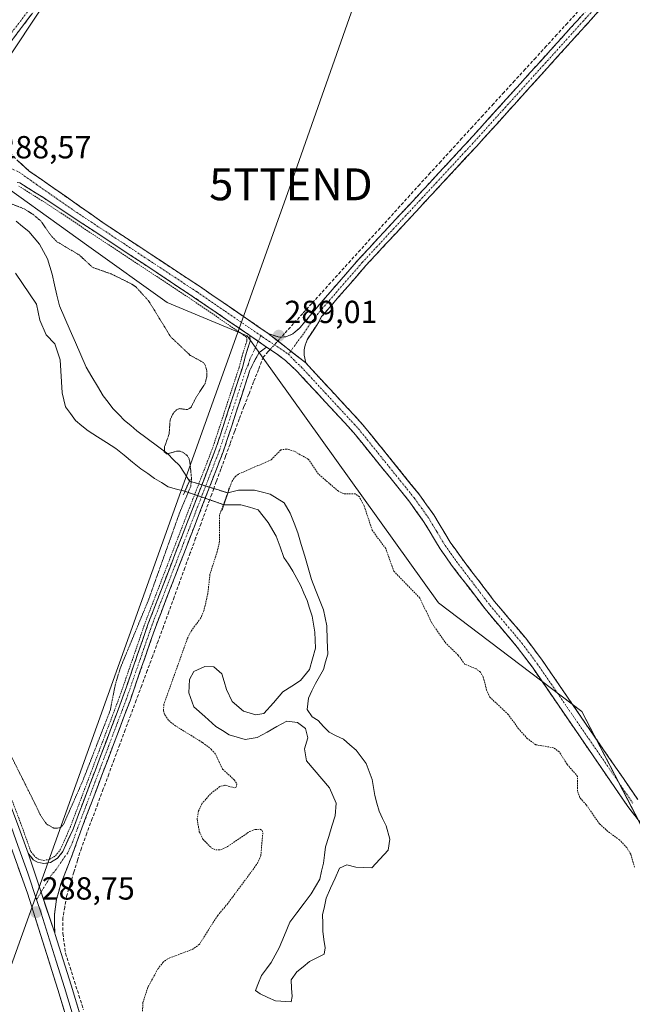
# Model space of a CAD drawing. Units: metres. Extents: x 597765 to 601230, y 4689790 to 4692152.
# Drawn here: x 599905 to 600096, y 4690363 to 4690671 of the extents above; entities that cross this region are included whole.
import ezdxf
from ezdxf.enums import TextEntityAlignment as Align

# ---------------------------------------------------------------- set-up
doc = ezdxf.new("R2010")
doc.units = ezdxf.units.M
doc.header["$MEASUREMENT"] = 0
for name, pattern in [('TRAZO_Y_PUNTO', [1, 0.5, -0.25, 0, -0.25]), ('TRAZOS', [0.75, 0.5, -0.25]), ('TRAZOS2', [0.375, 0.25, -0.125]), ('TRAZOSX2', [1.5, 1, -0.5])]:
    doc.linetypes.add(name, pattern=pattern)
doc.layers.get('0').update_dxf_attribs({"lineweight": 5})
for name, color, linetype, lineweight in [('Alambrada', 19, 'TRAZOS', 0), ('Arbolado forestal CxS', 92, 'Continuous', 0), ('Camino', 19, 'TRAZOSX2', 0), ('Camino Cxs', 19, 'Continuous', 0), ('Camino eje', 19, 'TRAZO_Y_PUNTO', 0), ('Carátula', 7, 'Continuous', 5), ('Corriente artificial lineal', 5, 'TRAZOSX2', 13), ('Corriente artificial lineal oculto', 135, 'TRAZO_Y_PUNTO', 13), ('Cultivos herbáceos CxS', 92, 'Continuous', 0), ('Curva de nivel auxiliar', 36, 'TRAZOS', 0), ('Curva de nivel auxiliar depresión', 39, 'TRAZOS2', 0), ('Laguna', 142, 'Continuous', 13), ('Laguna Cxs', 142, 'Continuous', 13), ('Laguna oculto Cxs', 19, 'TRAZO_Y_PUNTO', 13), ('Layer 0', 7, 'Continuous', 0), ('Puente lineal', 2, 'TRAZOS2', 0), ('Punto de cota en terreno', 7, 'Continuous', 0), ('Rótulo de punto de cota en terreno', 19, 'Continuous', 0), ('Tendido', 6, 'Continuous', 0), ('Torre de tendido puntual', 7, 'Continuous', 0)]:
    doc.layers.add(name, color=color, linetype=linetype, lineweight=lineweight)
doc.styles.add('Arial', font='txt', dxfattribs={"height": 0.2})

# ---------------------------------------------------------------- blocks, each defined once
blk = doc.blocks.new('*U156')
at = {"layer": 'Cultivos herbáceos CxS', "color": 92, "linetype": 'Continuous', "lineweight": 0}
blk.add_polyline3d([(600105.0559, 4690407.4907, 288.8022), (600080.6745, 4690454.3245, 288.4774), (600035.8129, 4690488.4749, 288.569), (599975.8473, 4690572.0905, 288.8975), (599950.8169, 4690582.5251, 288.3074), (599926.2013, 4690600.1369, 288.1523), (599891.5667, 4690624.9157, 288.5025), (599889.1549, 4690632.9523, 288.6383), (599888.3521, 4690639.3829, 288.8199), (599893.1747, 4690647.4205, 288.624), (599936.1813, 4690712.1747, 288.2297), (599942.6105, 4690757.2071, 288.5296), (599945.8261, 4690808.6735, 288.5587), (599937.7891, 4690853.7063, 289.205), (599932.9683, 4690877.8307, 289.1947), (599923.3245, 4690893.9147, 289.0847), (599900.0187, 4690924.5767, 289.1286)], dxfattribs=at)
blk = doc.blocks.new('5PATER')
at = {"layer": 'Carátula', "linetype": 'Continuous', "lineweight": 5}
h = blk.add_hatch(color=250, dxfattribs=at)
edge = h.paths.add_edge_path()
edge.add_ellipse((0, 0.01), major_axis=(-1.33, -1.34), ratio=0.999422, start_angle=0, end_angle=360)
blk = doc.blocks.new('5TTEND')
blk.add_text('5TTEND', height=10).set_placement((0, 0), align=Align.MIDDLE_CENTER)

msp = doc.modelspace()

# ---------------------------------------------------------------- linework, layer by layer
at = {"layer": 'Alambrada', "color": 19, "linetype": 'TRAZOS', "lineweight": 0}
for points in [[(599912.07, 4690407.71, 288.8), (599913.85, 4690408, 288.67), (599915.78, 4690409.12, 288.46), (599917.26, 4690411.01, 288.27), (599920.33, 4690417.92, 288.04), (599935.85, 4690458.94, 288.07), (599943.89, 4690482.25, 287.61), (599964.98, 4690536.87, 288.52), (599973.36, 4690562.35, 288.73), (599974.23, 4690565.75, 288.65), (599975.73, 4690570.54, 288.77), (599975.66, 4690571.69, 288.8), (599958.5, 4690583.45, 288.59), (599911.55, 4690614.48, 288.65), (599904.25, 4690619.05, 288.52)], [(599895.64, 4690443.64, 288.79), (599904.85, 4690419.47, 288.86), (599908.07, 4690410.46, 288.89), (599909.5, 4690408.69, 288.88), (599910.51, 4690408.05, 288.87), (599912.07, 4690407.71, 288.8)]]:
    msp.add_polyline3d(points, dxfattribs=at)
at = {"layer": 'Arbolado forestal CxS', "color": 92, "linetype": 'Continuous', "lineweight": 0}
for points in [[(599900.02, 4690924.58, 289.13), (599923.32, 4690893.91, 289.08), (599932.97, 4690877.83, 289.19), (599937.79, 4690853.71, 289.2), (599945.83, 4690808.67, 288.56), (599942.61, 4690757.21, 288.53), (599936.18, 4690712.17, 288.23), (599893.17, 4690647.42, 288.62), (599888.35, 4690639.38, 288.82), (599889.15, 4690632.95, 288.64), (599891.57, 4690624.92, 288.5)], [(599936.18, 4690712.17, 288.23), (599893.17, 4690647.42, 288.62), (599888.35, 4690639.38, 288.82), (599889.15, 4690632.95, 288.64), (599891.57, 4690624.92, 288.5), (599877.1, 4690612.05, 287.85), (599877.1, 4690612.05, 287.85), (599875.48, 4690621.08, 287.99), (599874.28, 4690627.73, 287.7), (599877.5, 4690638.98, 288.66), (599880.91, 4690646.38, 289.26), (599887.15, 4690659.88, 288.41), (599898.4, 4690682.39, 287.59)], [(599807.84, 4690695.35, 287.36), (599822.66, 4690650.9, 287.44), (599832.71, 4690621.79, 287.64), (599838.53, 4690609.09, 287.31), (599843.83, 4690601.69, 287.9), (599858.11, 4690604.33, 287.37), (599877.1, 4690612.05, 287.85), (599891.57, 4690624.92, 288.5), (599926.2, 4690600.14, 288.15), (599950.82, 4690582.53, 288.31), (599975.85, 4690572.09, 288.9), (600035.81, 4690488.47, 288.57), (600080.67, 4690454.32, 288.48), (600105.06, 4690407.49, 288.8)], [(599891.57, 4690624.92, 288.5), (599926.2, 4690600.14, 288.15), (599950.82, 4690582.53, 288.31), (599975.85, 4690572.09, 288.9), (600035.81, 4690488.47, 288.57), (600080.67, 4690454.32, 288.48), (600105.06, 4690407.49, 288.8), (600145.81, 4690377.62, 288.56), (600152.44, 4690374.34, 288.83)]]:
    msp.add_polyline3d(points, dxfattribs=at)
at = {"layer": 'Camino', "color": 19, "linetype": 'TRAZOSX2', "lineweight": 0}
for points in [[(599982.45, 4690572.84), (599985.81, 4690571.72), (599987.93, 4690571.79), (599990.09, 4690572.68), (599992.32, 4690574.57), (599994.99, 4690577.7), (599996.9, 4690580.09), (600010.79, 4690596.12), (600045.43, 4690633.47), (600086.78, 4690679.26), (600136.67, 4690733.15), (600140.73, 4690737.54), (600148.7, 4690752.19), (600161.02, 4690772.89), (600213.98, 4690858.05), (600216.12, 4690861.98), (600218.57, 4690866.71), (600218.81, 4690868.77), (600218.35, 4690870.16)], [(600140.12, 4690731.51), (600138.35, 4690730.55), (600089, 4690677.24), (600047.64, 4690631.44), (600013.02, 4690594.11), (599999.16, 4690578.12), (599997.9, 4690575.81), (599994.6, 4690570.88), (599994.04, 4690569.22), (599993.72, 4690567.67), (599993.66, 4690566.09), (599994.19, 4690563.61)], [(599916.76, 4690683.94), (599902.29, 4690664.97), (599899.69, 4690660.99), (599899.12, 4690659.93), (599896.53, 4690654.74), (599895.28, 4690651.14), (599894.6, 4690648.04), (599894.34, 4690644.47), (599894.65, 4690641.02), (599896.38, 4690636.27), (599899.5, 4690631.65), (599903.86, 4690627.08), (599907.58, 4690623.75), (599930.77, 4690607.53), (599961.18, 4690587.43), (599982.45, 4690572.84)], [(599976.62, 4690572.24), (599959.06, 4690584.27), (599912.1, 4690615.32), (599904.6, 4690620.01), (599903.77, 4690620.13)], [(599907.2, 4690409.96), (599908.83, 4690407.93), (599910.12, 4690407.12), (599912.05, 4690406.7), (599914.2, 4690407.05), (599916.45, 4690408.35), (599918.12, 4690410.5), (599921.27, 4690417.54), (599936.79, 4690458.6), (599944.84, 4690481.91), (599965.93, 4690536.54), (599974.32, 4690562.08), (599975.2, 4690565.48), (599976.75, 4690570.43), (599976.62, 4690572.24)], [(599981.92, 4690568.6), (599979.55, 4690566.86), (599978.07, 4690564.07), (599976.7, 4690561.3), (599968.29, 4690535.7), (599947.19, 4690481.05), (599939.14, 4690457.75), (599923.61, 4690416.65), (599921.13, 4690409.67), (599917.49, 4690400.4), (599916.15, 4690395.57), (599915.45, 4690390.72), (599915.54, 4690384.94)], [(600100.97, 4690417.01), (600095.11, 4690424.56), (600065.17, 4690468.23), (600060.44, 4690474.56), (600050.36, 4690486.51), (600039.87, 4690500.27), (600036.25, 4690505.37), (600031.11, 4690513.95), (600026.75, 4690520.02), (600009.24, 4690541.75), (599991.5, 4690560.93), (599987.84, 4690564.35), (599985.22, 4690566.34), (599981.92, 4690568.6)], [(599994.19, 4690563.61), (600012.11, 4690544.23), (600029.77, 4690522.32), (600034.29, 4690516.04), (600039.43, 4690507.44), (600042.93, 4690502.53), (600053.33, 4690488.89), (600063.41, 4690476.93), (600068.26, 4690470.44), (600098.18, 4690426.8)]]:
    msp.add_lwpolyline(points, dxfattribs=at)
at = {"layer": 'Camino Cxs', "color": 19, "linetype": 'Continuous', "lineweight": 0}
for points in [[(599982.45, 4690572.84), (599994.19, 4690563.61)], [(599982.45, 4690572.84), (599994.19, 4690563.61)], [(599976.62, 4690572.24), (599981.92, 4690568.6)], [(599976.62, 4690572.24), (599981.92, 4690568.6)], [(599907.2, 4690409.96), (599911.27, 4690397.74), (599915.54, 4690384.94)]]:
    msp.add_lwpolyline(points, dxfattribs=at)
for points in [[(599908.08, 4690672.56, 288.84), (599905.18, 4690668.76, 288.82), (599902.29, 4690664.97, 288.85)], [(600085.82, 4690673.72, 288.64), (600082.64, 4690670.19, 288.61), (600079.46, 4690666.67, 288.57), (600076.27, 4690663.15, 288.59), (600073.09, 4690659.62, 288.51), (600069.91, 4690656.1, 288.49), (600066.73, 4690652.58, 288.55), (600063.55, 4690649.06, 288.51), (600060.37, 4690645.53, 288.45), (600057.18, 4690642.01, 288.48), (600054, 4690638.49, 288.47), (600050.82, 4690634.96, 288.49), (600047.64, 4690631.44, 288.47), (600044.49, 4690628.05, 288.44), (600041.35, 4690624.65, 288.51), (600038.2, 4690621.26, 288.47), (600035.05, 4690617.87, 288.49), (600031.9, 4690614.47, 288.44), (600028.76, 4690611.08, 288.41), (600025.61, 4690607.68, 288.42), (600022.46, 4690604.29, 288.42), (600019.31, 4690600.9, 288.38), (600016.17, 4690597.5, 288.42), (600013.02, 4690594.11, 288.38), (600010.25, 4690590.91, 288.35), (600007.48, 4690587.71, 288.4), (600004.7, 4690584.52, 288.4), (600001.93, 4690581.32, 288.35), (599999.16, 4690578.12, 288.36), (599997.9, 4690575.81, 288.42), (599996.25, 4690573.35, 288.52), (599994.6, 4690570.88, 288.56), (599994.04, 4690569.22, 288.6), (599993.72, 4690567.67, 288.7), (599993.66, 4690566.09, 288.8), (599994.19, 4690563.61, 288.94), (599990.28, 4690566.69, 289), (599986.36, 4690569.76, 289), (599982.45, 4690572.84, 288.99), (599985.81, 4690571.72, 288.98), (599987.93, 4690571.79, 288.94), (599990.09, 4690572.68, 288.86), (599992.32, 4690574.57, 288.71), (599994.99, 4690577.7, 288.6), (599996.9, 4690580.09, 288.54), (599999.68, 4690583.3, 288.5), (600002.46, 4690586.5, 288.51), (600005.23, 4690589.71, 288.5), (600008.01, 4690592.91, 288.48), (600010.79, 4690596.12, 288.52), (600013.94, 4690599.52, 288.53), (600017.09, 4690602.91, 288.6), (600020.24, 4690606.31, 288.52), (600023.39, 4690609.7, 288.5), (600026.54, 4690613.1, 288.63), (600029.68, 4690616.49, 288.49), (600032.83, 4690619.89, 288.51), (600035.98, 4690623.28, 288.58), (600039.13, 4690626.68, 288.52), (600042.28, 4690630.07, 288.6), (600045.43, 4690633.47, 288.66), (600048.61, 4690636.99, 288.56), (600051.79, 4690640.51, 288.73), (600054.97, 4690644.04, 288.71), (600058.15, 4690647.56, 288.75), (600061.33, 4690651.08, 288.73), (600064.51, 4690654.6, 288.7), (600067.7, 4690658.13, 288.72), (600070.88, 4690661.65, 288.68), (600074.06, 4690665.17, 288.66), (600077.24, 4690668.69, 288.77), (600080.42, 4690672.22, 288.72)], [(599903.86, 4690627.08, 288.66), (599907.58, 4690623.75, 288.76), (599911.45, 4690621.05, 288.73), (599915.31, 4690618.34, 288.84), (599919.18, 4690615.64, 288.77), (599923.04, 4690612.94, 288.78), (599926.91, 4690610.23, 288.65), (599930.77, 4690607.53, 288.61), (599934.57, 4690605.02, 288.62), (599938.37, 4690602.51, 288.59), (599942.17, 4690599.99, 288.61), (599945.98, 4690597.48, 288.63), (599949.78, 4690594.97, 288.65), (599953.58, 4690592.46, 288.65), (599957.38, 4690589.94, 288.65), (599961.18, 4690587.43, 288.71), (599964.73, 4690585, 288.72), (599968.27, 4690582.57, 288.71), (599971.82, 4690580.14, 288.7), (599975.36, 4690577.7, 288.81), (599978.91, 4690575.27, 288.84), (599982.45, 4690572.84, 288.99), (599986.36, 4690569.76, 289), (599990.28, 4690566.69, 289), (599994.19, 4690563.61, 288.94), (599997.18, 4690560.38, 288.91), (600000.16, 4690557.15, 288.9), (600003.15, 4690553.92, 288.88), (600006.14, 4690550.69, 288.88), (600009.12, 4690547.46, 288.81), (600012.11, 4690544.23, 288.84), (600015.05, 4690540.58, 288.8), (600018, 4690536.93, 288.72), (600020.94, 4690533.28, 288.79), (600023.88, 4690529.62, 288.69), (600026.83, 4690525.97, 288.74), (600029.77, 4690522.32, 288.7), (600032.03, 4690519.18, 288.78), (600034.29, 4690516.04, 288.7), (600036, 4690513.17, 288.81), (600037.72, 4690510.31, 288.76), (600039.43, 4690507.44, 288.76), (600041.18, 4690504.99, 288.77), (600042.93, 4690502.53, 288.74), (600045.53, 4690499.12, 288.72), (600048.13, 4690495.71, 288.69), (600050.73, 4690492.3, 288.72), (600053.33, 4690488.89, 288.67), (600055.85, 4690485.9, 288.66), (600058.37, 4690482.91, 288.58), (600060.89, 4690479.92, 288.57), (600063.41, 4690476.93, 288.53), (600065.84, 4690473.69, 288.62), (600068.26, 4690470.44, 288.53), (600070.98, 4690466.47, 288.59), (600073.7, 4690462.51, 288.49), (600076.42, 4690458.54, 288.61), (600079.14, 4690454.57, 288.48), (600081.86, 4690450.6, 288.54), (600084.58, 4690446.64, 288.52), (600087.3, 4690442.67, 288.56), (600090.02, 4690438.7, 288.56), (600092.74, 4690434.73, 288.51), (600095.46, 4690430.77, 288.51), (600098.18, 4690426.8, 288.48)], [(600098.04, 4690420.79, 288.57), (600095.11, 4690424.56, 288.59), (600092.39, 4690428.53, 288.57), (600089.67, 4690432.5, 288.62), (600086.94, 4690436.47, 288.57), (600084.22, 4690440.44, 288.64), (600081.5, 4690444.41, 288.56), (600078.78, 4690448.38, 288.62), (600076.06, 4690452.35, 288.58), (600073.34, 4690456.32, 288.57), (600070.61, 4690460.29, 288.59), (600067.89, 4690464.26, 288.71), (600065.17, 4690468.23, 288.65), (600062.81, 4690471.4, 288.68), (600060.44, 4690474.56, 288.69), (600057.92, 4690477.55, 288.63), (600055.4, 4690480.54, 288.67), (600052.88, 4690483.52, 288.74), (600050.36, 4690486.51, 288.73), (600047.74, 4690489.95, 288.67), (600045.12, 4690493.39, 288.71), (600042.49, 4690496.83, 288.65), (600039.87, 4690500.27, 288.68), (600038.06, 4690502.82, 288.68), (600036.25, 4690505.37, 288.7), (600034.54, 4690508.23, 288.79), (600032.82, 4690511.09, 288.76), (600031.11, 4690513.95, 288.73), (600028.93, 4690516.99, 288.8), (600026.75, 4690520.02, 288.79), (600023.83, 4690523.64, 288.82), (600020.91, 4690527.26, 288.8), (600018, 4690530.89, 288.78), (600015.08, 4690534.51, 288.79), (600012.16, 4690538.13, 288.77), (600009.24, 4690541.75, 288.81), (600006.28, 4690544.95, 288.82), (600003.33, 4690548.14, 288.91), (600000.37, 4690551.34, 288.92), (599997.41, 4690554.54, 288.96), (599994.46, 4690557.73, 288.93), (599991.5, 4690560.93, 288.94), (599989.67, 4690562.64, 288.97), (599987.84, 4690564.35, 288.98), (599985.22, 4690566.34, 288.96), (599981.92, 4690568.6, 288.9), (599979.27, 4690570.42, 288.89), (599976.62, 4690572.24, 288.87), (599973.11, 4690574.65, 288.73), (599969.6, 4690577.05, 288.78), (599966.08, 4690579.46, 288.75), (599962.57, 4690581.86, 288.83), (599959.06, 4690584.27, 288.64), (599955.15, 4690586.86, 288.68), (599951.23, 4690589.45, 288.81), (599947.32, 4690592.03, 288.7), (599943.41, 4690594.62, 288.64), (599939.49, 4690597.21, 288.54), (599935.58, 4690599.8, 288.5), (599931.67, 4690602.38, 288.56), (599927.75, 4690604.97, 288.55), (599923.84, 4690607.56, 288.61), (599919.93, 4690610.15, 288.67), (599916.01, 4690612.73, 288.75), (599912.1, 4690615.32, 288.71), (599908.35, 4690617.67, 288.59), (599904.6, 4690620.01, 288.6), (599903.77, 4690620.13, 288.57)]]:
    msp.add_polyline3d(points, dxfattribs=at)
msp.add_polyline3d([(599981.92, 4690568.6, 288.9), (599979.55, 4690566.86, 288.8), (599978.07, 4690564.07, 288.69), (599976.7, 4690561.3, 288.63), (599975.3, 4690557.03, 288.68), (599973.9, 4690552.77, 288.67), (599972.5, 4690548.5, 288.56), (599971.09, 4690544.23, 288.66), (599969.69, 4690539.97, 288.71), (599968.29, 4690535.7, 288.53), (599966.53, 4690531.15, 288.48), (599964.77, 4690526.59, 288.44), (599963.02, 4690522.04, 288.44), (599961.26, 4690517.48, 288.5), (599959.5, 4690512.93, 288.47), (599957.74, 4690508.38, 288.51), (599955.98, 4690503.82, 288.46), (599954.22, 4690499.27, 288.31), (599952.47, 4690494.71, 288.39), (599950.71, 4690490.16, 288.35), (599948.95, 4690485.6, 288.41), (599947.19, 4690481.05, 288.44), (599945.58, 4690476.39, 288.28), (599943.97, 4690471.73, 288.34), (599942.36, 4690467.07, 288.45), (599940.75, 4690462.41, 288.37), (599939.14, 4690457.75, 288.33), (599937.41, 4690453.18, 288.37), (599935.69, 4690448.62, 288.24), (599933.96, 4690444.05, 288.26), (599932.24, 4690439.48, 288.3), (599930.51, 4690434.92, 288.38), (599928.79, 4690430.35, 288.34), (599927.06, 4690425.78, 288.4), (599925.34, 4690421.22, 288.39), (599923.61, 4690416.65, 288.37), (599922.37, 4690413.16, 288.44), (599921.13, 4690409.67, 288.48), (599919.31, 4690405.04, 288.4), (599917.49, 4690400.4, 288.53), (599916.82, 4690397.99, 288.62), (599916.15, 4690395.57, 288.67), (599915.45, 4690390.72, 288.67), (599915.49, 4690387.83, 288.66), (599915.54, 4690384.94, 288.65), (599914.11, 4690389.2, 288.69), (599912.69, 4690393.47, 288.76), (599911.27, 4690397.74, 288.86), (599909.91, 4690401.81, 288.86), (599908.56, 4690405.89, 288.89), (599907.2, 4690409.96, 288.94), (599908.83, 4690407.93, 288.9), (599910.12, 4690407.12, 288.87), (599912.05, 4690406.7, 288.81), (599914.2, 4690407.05, 288.66), (599916.45, 4690408.35, 288.46), (599918.12, 4690410.5, 288.35), (599919.7, 4690414.02, 288.27), (599921.27, 4690417.54, 288.23), (599922.99, 4690422.1, 288.04), (599924.72, 4690426.66, 288.03), (599926.44, 4690431.23, 288.37), (599928.17, 4690435.79, 288.04), (599929.89, 4690440.35, 287.91), (599931.62, 4690444.91, 288.08), (599933.34, 4690449.48, 287.84), (599935.07, 4690454.04, 287.9), (599936.79, 4690458.6, 288.32), (599938.4, 4690463.26, 288.13), (599940.01, 4690467.92, 288.08), (599941.62, 4690472.59, 288.26), (599943.23, 4690477.25, 287.93), (599944.84, 4690481.91, 287.91), (599946.6, 4690486.46, 288.09), (599948.36, 4690491.02, 287.87), (599950.11, 4690495.57, 287.92), (599951.87, 4690500.12, 288.18), (599953.63, 4690504.67, 288.07), (599955.39, 4690509.23, 288.11), (599957.14, 4690513.78, 288.22), (599958.9, 4690518.33, 288.02), (599960.66, 4690522.88, 288.23), (599962.42, 4690527.44, 288.5), (599964.17, 4690531.99, 288.62), (599965.93, 4690536.54, 288.5), (599967.33, 4690540.8, 288.97), (599968.73, 4690545.05, 289.15), (599970.13, 4690549.31, 288.77), (599971.52, 4690553.57, 288.73), (599972.92, 4690557.82, 288.84), (599974.32, 4690562.08, 288.7), (599975.2, 4690565.48, 288.67), (599975.98, 4690567.96, 288.73), (599976.75, 4690570.43, 288.83), (599976.62, 4690572.24, 288.87), (599979.27, 4690570.42, 288.89), (599981.92, 4690568.6, 288.9)], close=True, dxfattribs=at)
at = {"layer": 'Camino eje', "color": 19, "linetype": 'TRAZO_Y_PUNTO', "lineweight": 0}
for points in [[(600141.22, 4690736.12), (600138.01, 4690732.07), (600112.57, 4690704.91), (600087.89, 4690678.25), (600046.54, 4690632.46), (600011.91, 4690595.12), (599998.03, 4690579.11), (599997.08, 4690577.91), (599995.11, 4690575.19), (599993.46, 4690572.73), (599989.46, 4690567.33)], [(599908.32, 4690675.35), (599901.06, 4690665.84), (599899.76, 4690663.85), (599898.4, 4690661.76), (599898.12, 4690661.23), (599896.29, 4690657.86), (599894.99, 4690655.27), (599894.37, 4690653.47), (599893, 4690649.67), (599892.53, 4690646.33), (599891.86, 4690643.61), (599891.62, 4690640.82), (599891.82, 4690638.02), (599892.45, 4690635.29), (599893.5, 4690632.69), (599894.94, 4690630.29), (599896.74, 4690628.14)], [(599896.74, 4690628.14), (599898.97, 4690626.2), (599901.49, 4690624.66), (599904.23, 4690623.55), (599909.84, 4690619.54), (599921.44, 4690611.43), (599944.92, 4690595.9), (599960.12, 4690585.85), (599968.9, 4690579.84), (599980.1, 4690572.16)], [(599979.3, 4690570.4), (599977.38, 4690566.17), (599976.64, 4690564.78), (599976.2, 4690563.08), (599975.51, 4690561.69), (599967.11, 4690536.12), (599946.02, 4690481.48), (599937.97, 4690458.18), (599930.2, 4690437.63), (599922.44, 4690417.1), (599921.2, 4690413.61), (599919.63, 4690410.09), (599918.79, 4690409.01), (599916.03, 4690404.89), (599914.47, 4690403.04), (599911.27, 4690397.74)], [(599980.1, 4690572.16), (599979.3, 4690570.4)], [(599980.1, 4690572.16), (599980.66, 4690571.77), (599988.75, 4690566.37)], [(599989.46, 4690567.33), (599988.75, 4690566.37)], [(599988.75, 4690566.37), (599991.02, 4690563.98), (599992.85, 4690562.27), (600010.68, 4690542.99), (600028.26, 4690521.17), (600030.44, 4690518.14), (600032.7, 4690515), (600035.27, 4690510.7), (600037.84, 4690506.41), (600039.65, 4690503.86), (600041.4, 4690501.4), (600051.85, 4690487.7), (600056.89, 4690481.73), (600061.93, 4690475.75), (600066.72, 4690469.34), (600096.65, 4690425.68)], [(599911.27, 4690397.74), (599909.87, 4690395.41)]]:
    msp.add_lwpolyline(points, dxfattribs=at)
at = {"layer": 'Corriente artificial lineal', "color": 5, "linetype": 'TRAZOSX2', "lineweight": 13}
for points in [[(600079.46, 4690673.73, 288.68), (600076.16, 4690670.12, 288.7), (600072.85, 4690666.51, 288.6), (600069.55, 4690662.9, 288.63), (600066.24, 4690659.28, 288.71), (600062.94, 4690655.67, 288.66), (600059.63, 4690652.06, 288.65), (600056.33, 4690648.45, 288.86), (600053.02, 4690644.84, 288.68), (600049.72, 4690641.23, 288.62), (600046.41, 4690637.62, 288.5), (600043.11, 4690634.01, 288.58), (600039.8, 4690630.39, 288.52), (600036.5, 4690626.78, 288.43), (600033.19, 4690623.17, 288.44), (600029.89, 4690619.56, 288.44), (600026.79, 4690616.14, 288.47), (600023.7, 4690612.72, 288.45), (600020.6, 4690609.3, 288.49), (600017.5, 4690605.88, 288.49), (600014.41, 4690602.47, 288.51), (600011.31, 4690599.05, 288.55), (600008.21, 4690595.63, 288.46), (600005.11, 4690592.21, 288.46), (600002.02, 4690588.79, 288.5), (599998.92, 4690585.37, 288.46), (599996.08, 4690582.24, 288.48), (599993.24, 4690579.1, 288.56), (599990.39, 4690575.97, 288.69), (599987.55, 4690572.83, 288.93), (599986.57, 4690571.75, 288.97)], [(599983.03, 4690567.84, 288.92), (599982.43, 4690567.17, 288.89), (599980.89, 4690565.47, 288.8), (599979.38, 4690561.58, 288.73), (599977.86, 4690557.69, 288.68), (599976.35, 4690553.8, 288.64), (599974.83, 4690549.91, 288.66), (599973.32, 4690546.02, 288.62), (599971.89, 4690542.1, 288.62), (599970.46, 4690538.17, 288.62), (599969.02, 4690534.25, 288.53), (599967.59, 4690530.32, 288.33), (599966.16, 4690526.4, 288.41), (599965.37, 4690524.24, 288.38)], [(599965.37, 4690524.24, 288.38), (599964.73, 4690522.47, 288.36)], [(599964.09, 4690520.72, 288.37), (599963.05, 4690517.87, 288.39), (599961.37, 4690513.26, 288.62), (599959.69, 4690508.65, 288.59), (599958.01, 4690504.05, 288.55), (599956.32, 4690499.44, 288.38), (599954.64, 4690494.83, 288.47), (599952.96, 4690490.23, 288.51), (599951.28, 4690485.62, 288.64), (599949.6, 4690481.01, 288.56), (599947.92, 4690476.41, 288.45), (599946.24, 4690471.8, 288.39), (599944.52, 4690467.17, 288.5), (599942.8, 4690462.53, 288.49), (599941.08, 4690457.9, 288.32), (599939.36, 4690453.27, 288.51), (599937.64, 4690448.63, 288.34), (599935.92, 4690444, 288.33), (599934.2, 4690439.37, 288.22), (599932.48, 4690434.74, 288.35), (599930.76, 4690430.1, 288.29), (599929.04, 4690425.47, 288.23), (599927.32, 4690420.84, 288.45), (599925.6, 4690416.2, 288.4), (599923.88, 4690411.57, 288.32), (599922.71, 4690407.78, 288.33), (599921.55, 4690403.98, 288.21), (599920.38, 4690400.19, 288.25), (599919.21, 4690396.39, 288.39), (599918.67, 4690393.05, 288.46), (599918.13, 4690389.71, 288.46), (599918.12, 4690384.78, 288.46), (599918.53, 4690381.68, 288.44), (599918.94, 4690378.58, 288.43), (599920.34, 4690374.17, 288.53), (599921.74, 4690369.76, 288.58), (599923.14, 4690365.35, 288.44), (599924.54, 4690360.94, 288.34)], [(599964.73, 4690522.47, 288.36), (599964.09, 4690520.72, 288.37)]]:
    msp.add_polyline3d(points, dxfattribs=at)
at = {"layer": 'Corriente artificial lineal oculto', "color": 135, "linetype": 'TRAZO_Y_PUNTO', "lineweight": 13}
msp.add_polyline3d([(599986.57, 4690571.75, 288.97), (599984.8, 4690569.79, 288.98), (599983.03, 4690567.84, 288.92)], dxfattribs=at)
at = {"layer": 'Cultivos herbáceos CxS', "color": 92, "linetype": 'Continuous', "lineweight": 0}
for points in [[(599900.02, 4690924.58, 289.13), (599923.32, 4690893.91, 289.08), (599932.97, 4690877.83, 289.19), (599937.79, 4690853.71, 289.2), (599945.83, 4690808.67, 288.56), (599942.61, 4690757.21, 288.53), (599936.18, 4690712.17, 288.23), (599893.17, 4690647.42, 288.62), (599888.35, 4690639.38, 288.82), (599889.15, 4690632.95, 288.64), (599891.57, 4690624.92, 288.5)], [(599891.57, 4690624.92, 288.5), (599926.2, 4690600.14, 288.15), (599950.82, 4690582.53, 288.31), (599975.85, 4690572.09, 288.9), (600035.81, 4690488.47, 288.57), (600080.67, 4690454.32, 288.48), (600105.06, 4690407.49, 288.8), (600145.81, 4690377.62, 288.56), (600152.44, 4690374.34, 288.83)]]:
    msp.add_polyline3d(points, dxfattribs=at)
at = {"layer": 'Curva de nivel auxiliar', "color": 36, "linetype": 'TRAZOS', "lineweight": 0}
msp.add_polyline3d([(600097.22, 4690405.55, 287.5), (600096.02, 4690409.63, 287.5), (600094.75, 4690411.72, 287.5), (600092.48, 4690414.11, 287.5), (600088.81, 4690416.81, 287.5), (600086.23, 4690419.14, 287.5), (600082.03, 4690425.15, 287.5), (600080.07, 4690427.35, 287.5), (600079.32, 4690429.37, 287.5), (600079.36, 4690434.01, 287.5), (600076.06, 4690437.82, 287.5), (600073.59, 4690441.72, 287.5), (600071.85, 4690443.01, 287.5), (600066.25, 4690443.95, 287.5), (600063.6, 4690445.88, 287.5), (600060.85, 4690448.97, 287.5), (600057.62, 4690453.44, 287.5), (600051.89, 4690458.83, 287.5), (600050.85, 4690461.07, 287.5), (600049.76, 4690465.24, 287.5), (600048.9, 4690466.72, 287.5), (600047.56, 4690467.72, 287.5), (600044.07, 4690469.15, 287.5), (600041.94, 4690472.01, 287.5), (600037.72, 4690476.17, 287.5), (600033.6, 4690482.26, 287.5), (600029.91, 4690489.91, 287.5), (600021.79, 4690498.3, 287.5), (600019.24, 4690505.43, 287.5), (600014.99, 4690511.17, 287.5), (600012.47, 4690518.85, 287.5), (600010.98, 4690521.61, 287.5), (600009.72, 4690522.58, 287.5), (600005.93, 4690522.64, 287.5), (600004.42, 4690523.39, 287.5), (599998.14, 4690528.8, 287.5), (599995.07, 4690533.37, 287.5), (599990.59, 4690535.93, 287.5), (599988.21, 4690536.62, 287.5), (599986.33, 4690536.33, 287.5), (599983.3, 4690533.21, 287.5), (599973.1, 4690528.77, 287.5), (599972.13, 4690528.07, 287.5), (599971.13, 4690526.56, 287.5), (599967.19, 4690515.96, 287.5), (599967.2, 4690507.76, 287.5), (599966.45, 4690504.47, 287.5), (599964.17, 4690497.4, 287.5), (599963.51, 4690491.3, 287.5), (599962.28, 4690485.91, 287.5), (599961.26, 4690483.6, 287.5), (599958.36, 4690479.71, 287.5), (599957.13, 4690477.32, 287.5), (599949.74, 4690456.63, 287.5), (599949.6, 4690454.67, 287.5), (599950.02, 4690453.31, 287.5), (599951.28, 4690451.53, 287.5), (599953.05, 4690450.08, 287.5), (599961.88, 4690444.61, 287.5), (599964.6, 4690442.57, 287.5), (599966.04, 4690440.8, 287.5), (599968.15, 4690436.29, 287.5), (599971.8, 4690432.94, 287.5), (599972.58, 4690431.65, 287.5), (599972.47, 4690430.79, 287.5), (599971.86, 4690430.48, 287.5), (599968.84, 4690431.24, 287.5), (599967.27, 4690430.84, 287.5), (599964.34, 4690428.56, 287.5), (599961.77, 4690425.59, 287.5), (599960.56, 4690423.19, 287.5), (599960.15, 4690420.62, 287.5), (599960.84, 4690416.69, 287.5), (599961.98, 4690414.35, 287.5), (599964.6, 4690411.63, 287.5), (599965.98, 4690411.01, 287.5), (599967.49, 4690411.03, 287.5), (599969.72, 4690412.01, 287.5), (599976.55, 4690416.75, 287.5), (599978.36, 4690417.38, 287.5), (599979.93, 4690417.46, 287.5), (599980.51, 4690417.1, 287.5), (599980.74, 4690416.39, 287.5), (599980.1, 4690409.16, 287.5), (599978.79, 4690406.37, 287.5), (599969.76, 4690394.2, 287.5), (599966.59, 4690390.43, 287.5), (599960.85, 4690381.4, 287.5), (599958.86, 4690379.9, 287.5), (599950.96, 4690376.9, 287.5), (599949.53, 4690375.81, 287.5), (599947.94, 4690373.83, 287.5), (599944.72, 4690367.94, 287.5), (599943.17, 4690363.17, 287.5), (599943.01, 4690359.14, 287.5)], dxfattribs=at)
at = {"layer": 'Curva de nivel auxiliar depresión', "color": 39, "linetype": 'TRAZOS2', "lineweight": 0}
for points in [[(599909.47, 4690425.24, 287.5), (599911.25, 4690421.52, 287.5), (599912.99, 4690419.09, 287.5), (599915.28, 4690417.79, 287.5), (599917.23, 4690417.89, 287.5), (599918.3, 4690418.99, 287.5), (599924.3, 4690432.56, 287.5), (599932.93, 4690454.72, 287.5), (599934.53, 4690462.85, 287.5), (599936.06, 4690467.93, 287.5), (599944.85, 4690489.15, 287.5), (599954.69, 4690516.72, 287.5), (599958.16, 4690524.94, 287.5), (599958.39, 4690527.43, 287.5), (599957.96, 4690531.9, 287.5), (599957.64, 4690533.55, 287.5), (599957.12, 4690534.5, 287.5), (599955.79, 4690535.57, 287.5), (599954.75, 4690535.97, 287.5), (599953.67, 4690535.98, 287.5), (599950.75, 4690535.05, 287.5), (599949.86, 4690535.6, 287.5), (599949.98, 4690537.37, 287.5), (599951.38, 4690541.36, 287.5), (599951.69, 4690545.74, 287.5), (599952.71, 4690547.9, 287.5), (599953.82, 4690549.03, 287.5), (599954.71, 4690549.28, 287.5), (599957.12, 4690548.98, 287.5), (599958.23, 4690549.67, 287.5), (599959.93, 4690552.97, 287.5), (599962.65, 4690557.17, 287.5), (599963.22, 4690559.45, 287.5), (599963.18, 4690561.22, 287.5), (599962.69, 4690562.87, 287.5), (599962.09, 4690563.75, 287.5), (599957.99, 4690565.99, 287.5), (599951.86, 4690571.81, 287.5), (599945, 4690583, 287.5), (599941.04, 4690587.37, 287.5), (599939.73, 4690588.31, 287.5), (599933.25, 4690591.5, 287.5), (599927.38, 4690593.58, 287.5), (599923.23, 4690597.45, 287.5), (599916.25, 4690601.59, 287.5), (599914.46, 4690603.41, 287.5), (599911.15, 4690608.13, 287.5), (599908.69, 4690610.19, 287.5), (599905.95, 4690611.93, 287.5), (599899.79, 4690614.28, 287.5)], [(599901.47, 4690441.25, 287.5), (599909.47, 4690425.24, 287.5)]]:
    msp.add_polyline3d(points, dxfattribs=at)
at = {"layer": 'Laguna', "color": 142, "linetype": 'Continuous', "lineweight": 13}
for points in [[(599903.45, 4690608.04, 286.45), (599905.42, 4690606.41, 286.36), (599907.39, 4690604.78, 286.38), (599909.1, 4690602.8, 286.45), (599910.81, 4690600.82, 286.5), (599912.05, 4690598.55, 286.48), (599913.28, 4690596.28, 286.58), (599914.01, 4690593.86, 286.57), (599914.74, 4690591.43, 286.59), (599915.49, 4690588.12, 286.64), (599916.24, 4690584.82, 286.78), (599916.99, 4690581.51, 286.81), (599918.67, 4690577.66, 286.79), (599920.35, 4690573.81, 286.5), (599922.03, 4690569.97, 286.35), (599923.71, 4690566.12, 286.33), (599925.39, 4690562.27, 286.29), (599927.15, 4690559.28, 286.3), (599928.92, 4690556.29, 286.48), (599930.68, 4690553.3, 286.78), (599932.24, 4690551.33, 286.76), (599933.79, 4690549.36, 286.88), (599935.62, 4690547.49, 287.12), (599937.44, 4690545.62, 287.22), (599939.36, 4690543.99, 287.32), (599941.28, 4690542.35, 287.46), (599944.52, 4690539.94, 287.26), (599947.76, 4690537.52, 287.21), (599951, 4690535.11, 287.3), (599952.79, 4690533.29, 287.26), (599954.58, 4690531.46, 287.02), (599956.16, 4690529.03, 286.81), (599957.73, 4690526.6, 287.18)], [(599956.35, 4690523.37, 286.71), (599953.7, 4690524.06, 286.29), (599951.06, 4690524.74, 286.04), (599948.95, 4690526.09, 286.22), (599946.83, 4690527.44, 286.39), (599944.7, 4690528.91, 286.58), (599942.56, 4690530.38, 286.62), (599939.93, 4690532.53, 286.79), (599937.31, 4690534.68, 287.42), (599934.68, 4690536.83, 287.13), (599931.8, 4690538.65, 286.45), (599928.93, 4690540.48, 286.3), (599926.05, 4690542.3, 286.3), (599924.04, 4690543.95, 286.54), (599922.03, 4690545.59, 286.66), (599920.49, 4690547.72, 286.54), (599918.95, 4690549.84, 286.47), (599917.92, 4690554.25, 286.46), (599917.69, 4690557.7, 286.4), (599917.46, 4690561.15, 286.41), (599917.23, 4690564.6, 286.44), (599916.42, 4690567.11, 286.44), (599915.6, 4690569.62, 286.45), (599912.87, 4690572.44, 286.65), (599910.9, 4690577.03, 286.75), (599910.36, 4690579.55, 286.67), (599909.81, 4690582.06, 286.57), (599907.63, 4690585.29, 286.66), (599905.44, 4690588.52, 286.7), (599903.26, 4690591.75, 286.61)], [(599956.35, 4690523.37, 286.71), (599957.73, 4690526.6, 287.18)], [(599956.35, 4690523.37, 286.71), (599957.73, 4690526.6, 287.18)], [(599957.73, 4690526.6, 287.18), (599961.75, 4690525.36, 288.5), (599965.37, 4690524.24, 288.37)], [(599964.09, 4690520.72, 288.32), (599960.49, 4690521.96, 288.2), (599956.47, 4690523.34, 286.73), (599956.35, 4690523.37, 286.71)], [(599969.79, 4690522.88, 286.84), (599973.08, 4690523.75, 286.06), (599975.63, 4690523.77, 285.87), (599978.17, 4690523.78, 285.85), (599980.61, 4690523.12, 285.88), (599983.04, 4690522.46, 285.89), (599985.21, 4690521.1, 285.87), (599987.38, 4690519.73, 285.88), (599989.3, 4690516.54, 285.99), (599990.52, 4690513.43, 286.18), (599991.73, 4690510.32, 285.97), (599992.79, 4690506.68, 285.98), (599993.85, 4690503.03, 286.05), (599994.91, 4690499.39, 286.38), (599995.97, 4690495.74, 286.66), (599997.23, 4690492.55, 286.86), (599998.48, 4690489.37, 286.98), (599999.74, 4690486.18, 286.83), (600000.27, 4690483.7, 286.71), (600000.8, 4690481.21, 286.61), (600000.93, 4690476.77, 286.26), (600001.05, 4690472.32, 285.65), (600000.4, 4690469.91, 285.55), (599999.74, 4690467.49, 285.45), (599998.48, 4690465.31, 285.37), (599997.21, 4690463.12, 285.29), (599996.14, 4690460.85, 285.3), (599995.07, 4690458.57, 285.27), (599994.6, 4690455.03, 285.28), (599996.16, 4690452.73, 285.27), (599998.03, 4690451.51, 285.48), (599999.77, 4690449.7, 285.65), (600001.5, 4690447.89, 285.71), (600003.75, 4690446.77, 285.6), (600005.99, 4690445.65, 285.49), (600007.98, 4690443.95, 285.42), (600009.97, 4690442.25, 285.52), (600011.57, 4690440.15, 285.45), (600013.16, 4690438.04, 285.45), (600014.08, 4690435.57, 285.55), (600015, 4690433.1, 285.65), (600015.39, 4690430.55, 285.71), (600015.78, 4690427.99, 285.72), (600016.48, 4690425.59, 285.59), (600017.17, 4690423.18, 285.44), (600018.26, 4690420.84, 285.38), (600019.34, 4690418.49, 285.3), (600020.51, 4690414.32, 285.24), (600019.97, 4690410.88, 285.23), (600017.41, 4690408.13, 285.28), (600014.84, 4690405.37, 285.3), (600012.34, 4690405.5, 285.23), (600009.84, 4690405.62, 285.23), (600007.04, 4690406.28, 285.27), (600004.78, 4690405.31, 285.26), (600003.37, 4690402.16, 285.26), (600001.95, 4690399.01, 285.32), (600000.54, 4690395.86, 285.27), (600000.01, 4690393.26, 285.23), (599999.48, 4690390.66, 285.27), (599999.5, 4690388.08, 285.3), (599999.51, 4690385.49, 285.27), (599999.89, 4690382.92, 285.29), (600000.26, 4690380.34, 285.45), (599999.92, 4690378.31, 285.56), (599997.63, 4690377.18, 285.52), (599995.34, 4690376.04, 285.45), (599993.34, 4690374.39, 285.48), (599991.34, 4690372.73, 285.53), (599989.64, 4690370.24, 285.48), (599989.76, 4690367.66, 285.55), (599989.88, 4690365.08, 285.6), (599989.59, 4690363.39, 285.63), (599984.68, 4690363.68, 285.6), (599982.29, 4690364.78, 285.49), (599979.89, 4690365.88, 285.41), (599978.48, 4690366.96, 285.39), (599979.42, 4690369.31, 285.34), (599980.35, 4690371.65, 285.32), (599981.86, 4690373.67, 285.27), (599983.37, 4690375.68, 285.27), (599984.63, 4690377.98, 285.28), (599985.88, 4690380.28, 285.27), (599987.52, 4690384.29, 285.26), (599989.15, 4690388.3, 285.28), (599991.4, 4690391.28, 285.28), (599993.66, 4690394.27, 285.32), (599995.91, 4690397.25, 285.34), (599997.24, 4690399.54, 285.35), (599998.56, 4690401.82, 285.34), (599999.15, 4690404.34, 285.32), (599999.73, 4690406.86, 285.31), (600000.06, 4690409.39, 285.31), (600000.39, 4690411.91, 285.3), (600001.39, 4690415.17, 285.26), (600002.39, 4690418.44, 285.3), (600003.39, 4690421.7, 285.3), (600003.67, 4690425.64, 285.33), (600002.67, 4690428.04, 285.38), (600001.66, 4690430.44, 285.44), (599999.26, 4690433.25, 285.64), (599996.87, 4690436.06, 285.59), (599994.47, 4690438.87, 285.52), (599993.83, 4690442.68, 285.33), (599994.82, 4690446.07, 285.26), (599994.1, 4690448.99, 285.27), (599991.57, 4690450.96, 285.31), (599988.24, 4690451.29, 285.36), (599985.16, 4690449.62, 285.38), (599982.07, 4690447.94, 285.45), (599978.99, 4690446.27, 285.53), (599975.18, 4690445.59, 285.77), (599972.71, 4690446.33, 285.7), (599970.24, 4690447.07, 285.66), (599968.11, 4690448.39, 285.49), (599965.97, 4690449.71, 285.55), (599962.57, 4690452.78, 285.56), (599959.17, 4690455.85, 285.41), (599957.52, 4690460.18, 285.48), (599957.75, 4690464.43, 285.83), (599959.11, 4690466.94, 285.9), (599962.62, 4690468.49, 285.6), (599965.4, 4690468.34, 285.44), (599967.93, 4690466.2, 285.36), (599968.66, 4690463.75, 285.33), (599969.39, 4690461.29, 285.31), (599971.09, 4690457.51, 285.27), (599974.68, 4690454.51, 285.33), (599978.56, 4690453.3, 285.39), (599981.08, 4690453.73, 285.35), (599984.03, 4690457.11, 285.31), (599986.98, 4690460.49, 285.42), (599989.78, 4690462.28, 285.41), (599992.58, 4690464.07, 285.42), (599995.34, 4690467.51, 285.64), (599996.27, 4690470.86, 285.78), (599997.19, 4690474.21, 286), (599997.09, 4690476.73, 286.39), (599996.99, 4690479.24, 286.7), (599996.59, 4690481.75, 286.89), (599996.18, 4690484.25, 287.09), (599995.4, 4690486.71, 287.26), (599994.61, 4690489.16, 287.28), (599993.61, 4690491.46, 287.08), (599992.61, 4690493.75, 286.91), (599991.37, 4690496.07, 286.89), (599990.13, 4690498.39, 286.74), (599988.75, 4690500.54, 286.39), (599987.36, 4690502.68, 286.07), (599986.12, 4690506, 285.72), (599984.88, 4690509.31, 285.64), (599982.38, 4690513.64, 285.92), (599980.84, 4690515.63, 285.9), (599979.3, 4690517.62, 285.92), (599976.56, 4690518.37, 285.98), (599973.81, 4690519.11, 285.88), (599971.17, 4690519.15, 285.97), (599968.52, 4690519.19, 287.22)], [(599965.37, 4690524.24, 288.37), (599965.77, 4690524.12, 288.36), (599969.79, 4690522.88, 286.84)], [(599968.52, 4690519.19, 287.22), (599964.5, 4690520.57, 288.34), (599964.09, 4690520.72, 288.32)], [(599968.52, 4690519.19, 287.22), (599969.79, 4690522.88, 286.84)], [(599968.52, 4690519.19, 287.22), (599969.79, 4690522.88, 286.84)]]:
    msp.add_polyline3d(points, dxfattribs=at)
at = {"layer": 'Laguna Cxs', "color": 142, "linetype": 'Continuous', "lineweight": 13}
msp.add_polyline3d([(599903.45, 4690608.04, 286.45), (599905.42, 4690606.41, 286.36), (599907.39, 4690604.78, 286.38), (599909.1, 4690602.8, 286.45), (599910.81, 4690600.82, 286.5), (599912.05, 4690598.55, 286.48), (599913.28, 4690596.28, 286.58), (599914.01, 4690593.86, 286.57), (599914.74, 4690591.43, 286.59), (599915.49, 4690588.12, 286.64), (599916.24, 4690584.82, 286.78), (599916.99, 4690581.51, 286.81), (599918.67, 4690577.66, 286.79), (599920.35, 4690573.81, 286.5), (599922.03, 4690569.97, 286.35), (599923.71, 4690566.12, 286.33), (599925.39, 4690562.27, 286.29), (599927.15, 4690559.28, 286.3), (599928.92, 4690556.29, 286.48), (599930.68, 4690553.3, 286.78), (599932.24, 4690551.33, 286.76), (599933.79, 4690549.36, 286.87), (599935.62, 4690547.49, 287.12), (599937.44, 4690545.62, 287.22), (599939.36, 4690543.99, 287.32), (599941.28, 4690542.35, 287.46), (599944.52, 4690539.94, 287.27), (599947.76, 4690537.52, 287.21), (599951, 4690535.11, 287.3), (599952.79, 4690533.29, 287.26), (599954.58, 4690531.46, 287.02), (599956.16, 4690529.03, 286.81), (599957.73, 4690526.6, 287.18), (599957.73, 4690526.6, 287.18), (599956.35, 4690523.37, 286.71), (599953.7, 4690524.06, 286.29), (599951.06, 4690524.74, 286.04), (599948.95, 4690526.09, 286.22), (599946.83, 4690527.44, 286.39), (599944.7, 4690528.91, 286.58), (599942.56, 4690530.38, 286.62), (599939.93, 4690532.53, 286.79), (599937.31, 4690534.68, 287.42), (599934.68, 4690536.83, 287.13), (599931.8, 4690538.65, 286.45), (599928.93, 4690540.48, 286.3), (599926.05, 4690542.3, 286.3), (599924.04, 4690543.95, 286.54), (599922.03, 4690545.59, 286.66), (599920.49, 4690547.72, 286.54), (599918.95, 4690549.84, 286.47), (599917.92, 4690554.25, 286.46), (599917.69, 4690557.7, 286.4), (599917.46, 4690561.15, 286.41), (599917.23, 4690564.6, 286.44), (599916.42, 4690567.11, 286.44), (599915.6, 4690569.62, 286.45), (599912.87, 4690572.44, 286.65), (599910.9, 4690577.03, 286.75), (599910.36, 4690579.55, 286.67), (599909.81, 4690582.06, 286.57), (599907.63, 4690585.29, 286.66), (599905.44, 4690588.52, 286.7), (599903.26, 4690591.75, 286.61)], dxfattribs=at)
msp.add_polyline3d([(599968.52, 4690519.19, 287.22), (599969.79, 4690522.88, 286.84), (599973.08, 4690523.75, 286.06), (599975.63, 4690523.77, 285.87), (599978.17, 4690523.78, 285.85), (599980.61, 4690523.12, 285.88), (599983.04, 4690522.46, 285.89), (599985.21, 4690521.1, 285.87), (599987.38, 4690519.73, 285.88), (599989.3, 4690516.54, 285.99), (599990.52, 4690513.43, 286.18), (599991.73, 4690510.32, 285.97), (599992.79, 4690506.68, 285.98), (599993.85, 4690503.03, 286.05), (599994.91, 4690499.39, 286.38), (599995.97, 4690495.74, 286.66), (599997.23, 4690492.55, 286.86), (599998.48, 4690489.37, 286.98), (599999.74, 4690486.18, 286.83), (600000.27, 4690483.7, 286.71), (600000.8, 4690481.21, 286.61), (600000.93, 4690476.77, 286.26), (600001.05, 4690472.32, 285.65), (600000.4, 4690469.91, 285.55), (599999.74, 4690467.49, 285.45), (599998.48, 4690465.31, 285.37), (599997.21, 4690463.12, 285.29), (599996.14, 4690460.85, 285.3), (599995.07, 4690458.57, 285.27), (599994.6, 4690455.03, 285.28), (599996.16, 4690452.73, 285.27), (599998.03, 4690451.51, 285.48), (599999.77, 4690449.7, 285.65), (600001.5, 4690447.89, 285.71), (600003.75, 4690446.77, 285.6), (600005.99, 4690445.65, 285.49), (600007.98, 4690443.95, 285.42), (600009.97, 4690442.25, 285.52), (600011.57, 4690440.15, 285.45), (600013.16, 4690438.04, 285.45), (600014.08, 4690435.57, 285.55), (600015, 4690433.1, 285.65), (600015.39, 4690430.55, 285.71), (600015.78, 4690427.99, 285.72), (600016.48, 4690425.59, 285.59), (600017.17, 4690423.18, 285.44), (600018.26, 4690420.84, 285.38), (600019.34, 4690418.49, 285.3), (600020.51, 4690414.32, 285.24), (600019.97, 4690410.88, 285.23), (600017.41, 4690408.13, 285.28), (600014.84, 4690405.37, 285.3), (600012.34, 4690405.5, 285.23), (600009.84, 4690405.62, 285.23), (600007.04, 4690406.28, 285.27), (600004.78, 4690405.31, 285.26), (600003.37, 4690402.16, 285.26), (600001.95, 4690399.01, 285.32), (600000.54, 4690395.86, 285.27), (600000.01, 4690393.26, 285.23), (599999.48, 4690390.66, 285.27), (599999.5, 4690388.08, 285.3), (599999.51, 4690385.49, 285.27), (599999.89, 4690382.92, 285.29), (600000.26, 4690380.34, 285.45), (599999.92, 4690378.31, 285.56), (599997.63, 4690377.18, 285.52), (599995.34, 4690376.04, 285.45), (599993.34, 4690374.39, 285.48), (599991.34, 4690372.73, 285.53), (599989.64, 4690370.24, 285.48), (599989.76, 4690367.66, 285.55), (599989.88, 4690365.08, 285.6), (599989.59, 4690363.39, 285.63), (599984.68, 4690363.68, 285.6), (599982.29, 4690364.78, 285.49), (599979.89, 4690365.88, 285.41), (599978.48, 4690366.96, 285.39), (599979.42, 4690369.31, 285.34), (599980.35, 4690371.65, 285.32), (599981.86, 4690373.67, 285.27), (599983.37, 4690375.68, 285.27), (599984.63, 4690377.98, 285.28), (599985.88, 4690380.28, 285.27), (599987.52, 4690384.29, 285.26), (599989.15, 4690388.3, 285.28), (599991.4, 4690391.28, 285.28), (599993.66, 4690394.27, 285.32), (599995.91, 4690397.25, 285.34), (599997.24, 4690399.54, 285.35), (599998.56, 4690401.82, 285.34), (599999.15, 4690404.34, 285.32), (599999.73, 4690406.86, 285.31), (600000.06, 4690409.39, 285.31), (600000.39, 4690411.91, 285.3), (600001.39, 4690415.17, 285.26), (600002.39, 4690418.44, 285.3), (600003.39, 4690421.7, 285.3), (600003.67, 4690425.64, 285.33), (600002.67, 4690428.04, 285.38), (600001.66, 4690430.44, 285.44), (599999.26, 4690433.25, 285.64), (599996.87, 4690436.06, 285.59), (599994.47, 4690438.87, 285.52), (599993.83, 4690442.68, 285.33), (599994.82, 4690446.07, 285.26), (599994.1, 4690448.99, 285.27), (599991.57, 4690450.96, 285.31), (599988.24, 4690451.29, 285.36), (599985.16, 4690449.62, 285.38), (599982.07, 4690447.94, 285.45), (599978.99, 4690446.27, 285.53), (599975.18, 4690445.59, 285.77), (599972.71, 4690446.33, 285.7), (599970.24, 4690447.07, 285.66), (599968.11, 4690448.39, 285.49), (599965.97, 4690449.71, 285.55), (599962.57, 4690452.78, 285.56), (599959.17, 4690455.85, 285.41), (599957.52, 4690460.18, 285.48), (599957.75, 4690464.43, 285.83), (599959.11, 4690466.94, 285.9), (599962.62, 4690468.49, 285.6), (599965.4, 4690468.34, 285.44), (599967.93, 4690466.2, 285.36), (599968.66, 4690463.75, 285.33), (599969.39, 4690461.29, 285.31), (599971.09, 4690457.51, 285.27), (599974.68, 4690454.51, 285.33), (599978.56, 4690453.3, 285.39), (599981.08, 4690453.73, 285.35), (599984.03, 4690457.11, 285.31), (599986.98, 4690460.49, 285.42), (599989.78, 4690462.28, 285.41), (599992.58, 4690464.07, 285.42), (599995.34, 4690467.51, 285.64), (599996.27, 4690470.86, 285.78), (599997.19, 4690474.21, 286), (599997.09, 4690476.73, 286.39), (599996.99, 4690479.24, 286.7), (599996.59, 4690481.75, 286.89), (599996.18, 4690484.25, 287.09), (599995.4, 4690486.71, 287.26), (599994.61, 4690489.16, 287.28), (599993.61, 4690491.46, 287.08), (599992.61, 4690493.75, 286.91), (599991.37, 4690496.07, 286.89), (599990.13, 4690498.39, 286.74), (599988.75, 4690500.54, 286.39), (599987.36, 4690502.68, 286.07), (599986.12, 4690506, 285.72), (599984.88, 4690509.31, 285.64), (599982.38, 4690513.64, 285.92), (599980.84, 4690515.63, 285.9), (599979.3, 4690517.62, 285.92), (599976.56, 4690518.37, 285.98), (599973.81, 4690519.11, 285.88), (599971.17, 4690519.15, 285.97), (599968.52, 4690519.19, 287.22)], close=True, dxfattribs=at)
at = {"layer": 'Laguna oculto Cxs', "color": 19, "linetype": 'TRAZO_Y_PUNTO', "lineweight": 13}
msp.add_polyline3d([(599969.79, 4690522.88, 286.84), (599968.52, 4690519.19, 287.22), (599964.5, 4690520.57, 288.34), (599960.49, 4690521.96, 288.2), (599956.47, 4690523.34, 286.73), (599956.35, 4690523.37, 286.71), (599957.73, 4690526.6, 287.18), (599961.75, 4690525.36, 288.5), (599965.77, 4690524.12, 288.36), (599969.79, 4690522.88, 286.84)], close=True, dxfattribs=at)
at = {"layer": 'Layer 0', "linetype": 'Continuous', "lineweight": 0}
for points in [[(599978.34, 4690173.89), (599953.65, 4690253.01), (599935.26, 4690309.82), (599925.36, 4690338.06), (599916.48, 4690367.25), (599907.01, 4690397.43), (599899.79, 4690417.61), (599890.63, 4690441.68), (599855.93, 4690527.63), (599850.52, 4690543.05), (599845.2, 4690559.3), (599837.85, 4690579.3), (599826.21, 4690605.4), (599820.66, 4690617.9), (599803.19, 4690669.83), (599798.91, 4690683.94), (599790.45, 4690714.08), (599781.31, 4690753.79), (599767.48, 4690822.72), (599764.86, 4690833.81), (599761.93, 4690846.63), (599756.4, 4690871.99), (599749.23, 4690909.49)], [(599838.04, 4690584.56), (599841.67, 4690577.47), (599845.34, 4690567.47), (599847.09, 4690560.6), (599852.61, 4690543.76), (599857.99, 4690528.41), (599892.68, 4690442.49), (599897.27, 4690430.41), (599901.85, 4690418.37), (599903.5, 4690413.79), (599907.11, 4690403.7), (599909.87, 4690395.41)], [(599845.48, 4690575.64), (599848.98, 4690561.89), (599854.69, 4690544.46), (599860.05, 4690529.19), (599894.73, 4690443.29), (599903.91, 4690419.13), (599907.2, 4690409.96)], [(599907.2, 4690409.96), (599911.27, 4690397.74), (599915.54, 4690384.94)], [(599909.87, 4690395.41), (599911.28, 4690391.19), (599916.01, 4690376.1), (599918.59, 4690367.9), (599923.01, 4690353.34), (599927.45, 4690338.75)], [(599915.54, 4690384.94), (599915.68, 4690384.51), (599920.69, 4690368.55), (599929.08, 4690340.94)]]:
    msp.add_lwpolyline(points, dxfattribs=at)
for points in [[(599903.91, 4690419.13, 288.92), (599905.56, 4690414.55, 288.96), (599907.2, 4690409.96, 288.94), (599908.56, 4690405.89, 288.89), (599909.91, 4690401.81, 288.86), (599911.27, 4690397.74, 288.86), (599912.69, 4690393.47, 288.76), (599914.11, 4690389.2, 288.69), (599915.54, 4690384.94, 288.65), (599915.68, 4690384.51, 288.65), (599916.93, 4690380.52, 288.61), (599918.18, 4690376.53, 288.53), (599919.44, 4690372.54, 288.58), (599920.69, 4690368.55, 288.62), (599921.95, 4690364.39, 288.59), (599923.22, 4690360.23, 288.48)], [(599919.02, 4690358.91, 288.17), (599917.75, 4690363.08, 288.22), (599916.48, 4690367.25, 288.44), (599915.13, 4690371.56, 288.17), (599913.77, 4690375.87, 288.21), (599912.42, 4690380.18, 288.46), (599911.07, 4690384.5, 288.55), (599909.72, 4690388.81, 288.39), (599908.36, 4690393.12, 288.57), (599907.01, 4690397.43, 288.73), (599905.57, 4690401.47, 288.72), (599904.12, 4690405.5, 288.79)]]:
    msp.add_polyline3d(points, dxfattribs=at)
at = {"layer": 'Puente lineal', "color": 2, "linetype": 'TRAZOS2', "lineweight": 0}
for points in [[(599955.83, 4690522.26, 286.79), (599956.35, 4690523.37, 286.71), (599957.73, 4690526.6, 287.18), (599957.94, 4690527.18, 287.26)], [(599968, 4690517.44, 287.34), (599968.52, 4690519.19, 287.22), (599969.79, 4690522.88, 286.84), (599970.17, 4690524.43, 286.88)]]:
    msp.add_polyline3d(points, dxfattribs=at)
at = {"layer": 'Tendido', "color": 6, "linetype": 'Continuous', "lineweight": 0}
msp.add_polyline3d([(600522.09, 4692142.85, 289.97), (600500.25, 4692080.4, 289.95), (600434.46, 4691892.08, 289.75), (600370.08, 4691707.85, 289.45), (600301.2, 4691510.73, 289.56), (600242.85, 4691343.74, 288.77), (600173.72, 4691145.08, 288.97), (600121.06, 4690994.62, 288.85), (600050.9, 4690794.19, 288.18), (599989.54, 4690619.59, 288.35), (599837.97, 4690196.4, 354.45), (599760.74, 4690096.78, 372.49), (599611.48, 4689924.1, 351.11), (599517.09, 4689814.93, 344.84)], dxfattribs=at)

# ---------------------------------------------------------------- block references
at = {"layer": 'Cultivos herbáceos CxS', "color": 92, "linetype": 'Continuous', "lineweight": 0}
msp.add_blockref('*U156', (0, 0), dxfattribs=at)
at = {"layer": 'Punto de cota en terreno', "linetype": 'Continuous', "lineweight": 0}
for p in [(599985.74, 4690572.15, 289.01), (599909.7, 4690391.47, 288.75)]:
    msp.add_blockref('5PATER', p, dxfattribs=at)
at = {"layer": 'Torre de tendido puntual', "linetype": 'Continuous', "lineweight": 0}
msp.add_blockref('5TTEND', (599989.54, 4690619.59, 288.35), dxfattribs=at)

# ---------------------------------------------------------------- texts
at = {"layer": 'Rótulo de punto de cota en terreno', "color": 19, "linetype": 'Continuous', "lineweight": 0, "style": 'Arial'}
for s, p in [('288,57', (599897.88, 4690625.53)), ('289,01', (599987.5, 4690573.91)), ('288,75', (599911.46, 4690393.23))]:
    msp.add_text(s, height=7, dxfattribs=at).set_placement(p, align=Align.BOTTOM_LEFT)

doc.saveas('drawing.dxf')
